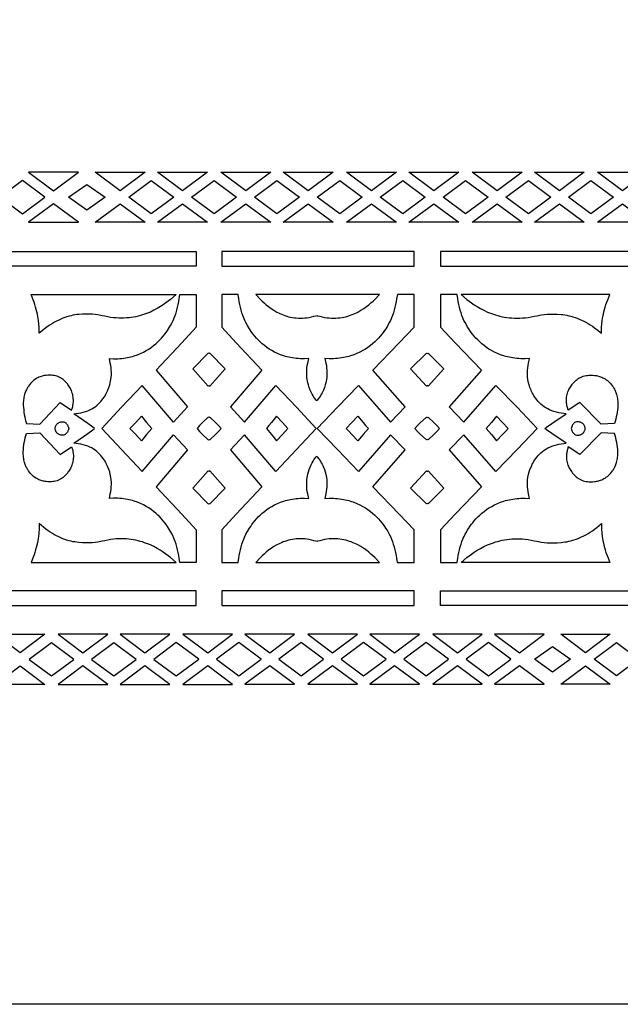
# Model space of a CAD drawing. Extents: x -350 to 350, y -275 to 275.
# Drawn here: x 54 to 147, y -275 to -121 of the extents above; entities that cross this region are included whole.
import ezdxf

# ---------------------------------------------------------------- set-up
doc = ezdxf.new("R2010")
doc.units = 0
doc.layers.add('LAYER_1', color=18, linetype='CONTINUOUS')

msp = doc.modelspace()

# ---------------------------------------------------------------- linework, layer by layer
at = {"layer": 'LAYER_1'}
for points in [[(350, 275), (350, -275), (-350, -275), (-350, 275)], [(58.91, -147.86), (62.81, -144.97), (55, -144.97)], [(69.29, -147.86), (65.39, -144.97), (73.2, -144.97)], [(75.13, -144.97), (82.94, -144.97), (79.03, -147.86)], [(85.02, -144.97), (92.83, -144.97), (88.93, -147.86)], [(102.57, -144.97), (98.67, -147.86), (94.76, -144.97)], [(104.66, -144.97), (112.46, -144.97), (108.56, -147.86)], [(114.4, -144.97), (122.2, -144.97), (118.3, -147.86)], [(124.29, -144.97), (132.09, -144.97), (128.19, -147.85)], [(134.04, -144.97), (141.8, -144.97), (137.92, -147.85)], [(147.76, -144.97), (151.63, -144.97), (147.76, -147.85), (143.88, -144.97)], [(50.52, -148.88), (54.04, -151.48), (57.56, -148.88), (54.04, -146.28)], [(64.1, -146.86), (66.94, -148.88), (64.1, -150.9), (61.26, -148.88)], [(77.68, -148.88), (74.16, -151.48), (70.65, -148.88), (74.16, -146.28)], [(87.5, -148.88), (83.98, -151.48), (80.46, -148.88), (83.98, -146.28)], [(93.8, -146.28), (97.31, -148.88), (93.8, -151.48), (90.28, -148.88)], [(100.09, -148.88), (103.61, -146.28), (107.13, -148.88), (103.61, -151.48)], [(109.91, -148.88), (113.43, -146.28), (116.95, -148.88), (113.43, -151.48)], [(119.73, -148.88), (123.24, -146.28), (126.76, -148.88), (123.25, -151.48)], [(129.54, -148.88), (133.06, -146.28), (136.58, -148.88), (133.06, -151.48)], [(139.34, -148.88), (142.84, -146.28), (146.34, -148.88), (142.84, -151.48)], [(55, -152.79), (62.81, -152.79), (58.91, -149.91)], [(73.2, -152.79), (65.39, -152.79), (69.29, -149.91)], [(82.94, -152.79), (75.13, -152.79), (79.03, -149.91)], [(92.83, -152.79), (85.02, -152.79), (88.93, -149.91)], [(98.67, -149.91), (102.57, -152.79), (94.76, -152.79)], [(112.46, -152.79), (104.66, -152.79), (108.56, -149.9)], [(122.2, -152.79), (114.4, -152.79), (118.3, -149.9)], [(132.09, -152.79), (124.29, -152.79), (128.19, -149.9)], [(141.8, -152.79), (134.04, -152.79), (137.92, -149.9)], [(147.76, -149.9), (151.63, -152.79), (147.76, -152.79), (143.88, -152.79)], [(100, -159.63), (115.2, -159.63), (115.2, -157.34), (100, -157.34), (85.19, -157.34), (85.19, -159.63)], [(56.67, -170.14), (56.65, -169.2), (56.62, -168.72), (56.55, -168.14), (56.45, -167.49), (56.38, -167.14), (56.3, -166.78), (56.21, -166.41), (56.11, -166.04), (55.99, -165.65), (55.86, -165.27), (55.72, -164.88), (55.39, -164.09), (78.03, -164.09), (77.15, -164.84), (76.82, -165.11), (76.45, -165.39), (76.04, -165.68), (75.59, -165.97), (75.1, -166.26), (74.58, -166.54), (74.02, -166.81), (73.72, -166.93), (73.42, -167.05), (73.11, -167.16), (72.79, -167.27), (72.46, -167.37), (72.12, -167.46), (71.77, -167.54), (71.41, -167.6), (71.05, -167.66), (70.68, -167.71), (70.29, -167.74), (69.9, -167.77), (69.51, -167.77), (69.1, -167.77), (68.68, -167.74), (68.26, -167.71), (67.81, -167.65), (67.37, -167.57), (66.93, -167.47), (66.5, -167.38), (65.8, -167.26), (65.39, -167.2), (64.94, -167.15), (64.46, -167.13), (63.94, -167.12), (63.4, -167.13), (62.83, -167.18), (62.54, -167.22), (62.24, -167.27), (61.94, -167.32), (61.63, -167.39), (61.32, -167.47), (61, -167.56), (60.69, -167.66), (60.36, -167.78), (60.04, -167.91), (59.71, -168.06), (59.38, -168.22), (59.05, -168.39), (58.72, -168.59), (58.38, -168.8), (58.05, -169.02), (57.72, -169.27), (57.39, -169.53)], [(81.18, -169.2), (78.94, -171.61), (74.93, -175.91), (79.83, -181.65), (77.62, -184.01), (72.73, -178.27), (69.52, -181.7), (66.45, -185.01), (69.52, -188.32), (72.73, -191.75), (77.62, -186.01), (79.83, -188.37), (74.93, -194.11), (78.93, -198.41), (81.18, -200.83), (81.18, -205.93), (78.64, -205.93), (78.53, -205.27), (78.45, -204.84), (78.36, -204.39), (78.27, -203.95), (78.15, -203.51), (78.03, -203.09), (77.9, -202.68), (77.76, -202.3), (77.7, -202.17), (77.59, -201.91), (77.41, -201.55), (77.17, -201.1), (77.03, -200.85), (76.86, -200.59), (76.68, -200.31), (76.48, -200.03), (76.26, -199.74), (76.03, -199.44), (75.77, -199.14), (75.49, -198.84), (75.19, -198.55), (74.87, -198.26), (74.53, -197.97), (74.17, -197.69), (73.79, -197.43), (73.38, -197.18), (72.95, -196.94), (72.5, -196.73), (72.02, -196.53), (71.52, -196.36), (71.26, -196.28), (70.99, -196.21), (70.71, -196.14), (70.43, -196.09), (70.15, -196.04), (69.85, -196), (69.55, -195.96), (69.25, -195.94), (68.93, -195.92), (68.61, -195.91), (68.28, -195.92), (67.62, -195.94), (67.77, -195.22), (67.84, -194.85), (67.88, -194.49), (67.92, -194.12), (67.93, -193.75), (67.93, -193.39), (67.91, -193.02), (67.87, -192.67), (67.82, -192.39), (67.76, -192.14), (67.67, -191.81), (67.55, -191.44), (67.39, -191.03), (67.29, -190.81), (67.19, -190.59), (67.07, -190.36), (66.94, -190.13), (66.8, -189.9), (66.64, -189.68), (66.47, -189.45), (66.29, -189.23), (66.09, -189.01), (65.88, -188.8), (65.65, -188.6), (65.4, -188.41), (65.14, -188.23), (64.86, -188.06), (64.56, -187.91), (64.24, -187.77), (63.9, -187.65), (63.54, -187.55), (63.16, -187.46), (62.06, -187.3), (64.24, -185.78), (65.03, -185.21), (65.31, -185.01), (65.03, -184.81), (64.24, -184.24), (62.06, -182.72), (63.16, -182.56), (63.54, -182.47), (63.9, -182.37), (64.24, -182.25), (64.56, -182.11), (64.86, -181.96), (65.14, -181.79), (65.4, -181.61), (65.65, -181.42), (65.88, -181.22), (66.09, -181.01), (66.29, -180.79), (66.47, -180.57), (66.64, -180.34), (66.8, -180.12), (66.94, -179.89), (67.07, -179.66), (67.19, -179.43), (67.29, -179.21), (67.39, -179), (67.55, -178.58), (67.67, -178.21), (67.76, -177.88), (67.82, -177.63), (67.87, -177.35), (67.91, -177), (67.93, -176.63), (67.93, -176.27), (67.92, -175.9), (67.88, -175.53), (67.84, -175.17), (67.77, -174.8), (67.62, -174.08), (68.28, -174.1), (68.61, -174.11), (68.93, -174.1), (69.25, -174.08), (69.55, -174.06), (69.86, -174.02), (70.15, -173.98), (70.44, -173.93), (70.72, -173.88), (70.99, -173.81), (71.26, -173.74), (71.52, -173.66), (72.02, -173.49), (72.5, -173.29), (72.95, -173.08), (73.38, -172.84), (73.79, -172.59), (74.17, -172.33), (74.54, -172.05), (74.88, -171.77), (75.2, -171.47), (75.49, -171.18), (75.77, -170.88), (76.03, -170.58), (76.27, -170.28), (76.48, -169.99), (76.68, -169.71), (76.87, -169.43), (77.03, -169.17), (77.17, -168.92), (77.42, -168.47), (77.59, -168.11), (77.71, -167.86), (77.76, -167.72), (77.9, -167.34), (78.04, -166.94), (78.16, -166.51), (78.27, -166.07), (78.37, -165.63), (78.46, -165.18), (78.53, -164.75), (78.64, -164.09), (81.18, -164.09)], [(100, -189.33), (100.1, -189.45), (100.28, -189.68), (100.44, -189.9), (100.58, -190.13), (100.72, -190.36), (100.84, -190.59), (100.95, -190.81), (101.05, -191.03), (101.21, -191.44), (101.34, -191.81), (101.43, -192.14), (101.49, -192.39), (101.54, -192.67), (101.58, -193.02), (101.6, -193.39), (101.6, -193.75), (101.59, -194.12), (101.55, -194.49), (101.5, -194.85), (101.44, -195.22), (101.28, -195.94), (101.96, -195.92), (102.3, -195.91), (102.63, -195.92), (102.95, -195.94), (103.27, -195.96), (103.58, -196), (103.88, -196.04), (104.17, -196.09), (104.46, -196.14), (104.74, -196.21), (105.02, -196.28), (105.28, -196.36), (105.8, -196.53), (106.29, -196.73), (106.76, -196.94), (107.2, -197.18), (107.62, -197.43), (108.01, -197.69), (108.38, -197.97), (108.73, -198.26), (109.06, -198.55), (109.36, -198.84), (109.65, -199.14), (109.91, -199.44), (110.16, -199.74), (110.38, -200.03), (110.59, -200.31), (110.77, -200.59), (110.94, -200.85), (111.09, -201.1), (111.34, -201.55), (111.52, -201.91), (111.63, -202.17), (111.69, -202.3), (111.84, -202.68), (111.97, -203.09), (112.1, -203.51), (112.21, -203.95), (112.31, -204.39), (112.41, -204.84), (112.49, -205.27), (112.59, -205.93), (115.2, -205.93), (115.2, -200.83), (112.9, -198.41), (108.79, -194.11), (113.82, -188.37), (111.55, -186.01), (106.53, -191.75), (103.24, -188.32), (100.08, -185.01), (103.24, -181.7), (106.53, -178.27), (111.55, -184.01), (113.82, -181.65), (108.79, -175.91), (112.9, -171.61), (115.2, -169.2), (115.2, -164.09), (112.6, -164.09), (112.49, -164.75), (112.41, -165.18), (112.32, -165.63), (112.21, -166.07), (112.1, -166.51), (111.98, -166.94), (111.84, -167.34), (111.69, -167.72), (111.64, -167.86), (111.52, -168.11), (111.34, -168.47), (111.09, -168.92), (110.94, -169.17), (110.78, -169.43), (110.59, -169.71), (110.38, -169.99), (110.16, -170.28), (109.92, -170.58), (109.65, -170.88), (109.37, -171.18), (109.06, -171.47), (108.73, -171.77), (108.38, -172.05), (108.01, -172.33), (107.62, -172.59), (107.2, -172.84), (106.76, -173.08), (106.29, -173.29), (105.8, -173.49), (105.28, -173.66), (105.02, -173.74), (104.74, -173.81), (104.46, -173.88), (104.17, -173.93), (103.88, -173.98), (103.58, -174.02), (103.27, -174.06), (102.95, -174.08), (102.63, -174.1), (102.3, -174.11), (101.97, -174.1), (101.28, -174.08), (101.44, -174.8), (101.51, -175.17), (101.55, -175.53), (101.59, -175.9), (101.6, -176.27), (101.6, -176.63), (101.58, -177), (101.54, -177.35), (101.49, -177.63), (101.43, -177.88), (101.34, -178.21), (101.21, -178.58), (101.05, -179), (100.95, -179.21), (100.84, -179.43), (100.72, -179.66), (100.58, -179.89), (100.44, -180.12), (100.28, -180.34), (100.1, -180.57), (100, -180.69), (99.9, -180.57), (99.73, -180.34), (99.57, -180.12), (99.43, -179.89), (99.3, -179.66), (99.18, -179.43), (99.07, -179.21), (98.98, -179), (98.82, -178.58), (98.7, -178.21), (98.61, -177.88), (98.55, -177.63), (98.5, -177.35), (98.46, -177), (98.44, -176.63), (98.44, -176.27), (98.45, -175.9), (98.48, -175.53), (98.53, -175.17), (98.6, -174.8), (98.75, -174.08), (98.08, -174.1), (97.76, -174.11), (97.43, -174.1), (97.12, -174.08), (96.81, -174.06), (96.51, -174.02), (96.22, -173.98), (95.93, -173.93), (95.65, -173.88), (95.38, -173.81), (95.11, -173.74), (94.85, -173.66), (94.35, -173.49), (93.87, -173.29), (93.42, -173.08), (92.99, -172.84), (92.58, -172.59), (92.19, -172.33), (91.83, -172.05), (91.49, -171.77), (91.17, -171.47), (90.87, -171.18), (90.6, -170.88), (90.34, -170.58), (90.1, -170.28), (89.88, -169.99), (89.68, -169.71), (89.5, -169.43), (89.34, -169.17), (89.19, -168.92), (88.95, -168.47), (88.78, -168.11), (88.66, -167.86), (88.61, -167.72), (88.46, -167.34), (88.33, -166.94), (88.21, -166.51), (88.1, -166.07), (88, -165.63), (87.91, -165.18), (87.83, -164.75), (87.73, -164.09), (85.19, -164.09), (85.19, -169.2), (87.43, -171.61), (91.44, -175.91), (86.54, -181.65), (88.75, -184.01), (93.64, -178.27), (96.85, -181.7), (99.92, -185.01), (96.85, -188.32), (93.64, -191.75), (88.75, -186.01), (86.54, -188.37), (91.44, -194.11), (87.43, -198.41), (85.19, -200.83), (85.19, -205.93), (87.73, -205.93), (87.84, -205.27), (87.91, -204.84), (88, -204.39), (88.1, -203.95), (88.21, -203.51), (88.33, -203.09), (88.47, -202.68), (88.61, -202.3), (88.67, -202.17), (88.78, -201.91), (88.95, -201.55), (89.2, -201.1), (89.34, -200.85), (89.5, -200.59), (89.69, -200.31), (89.89, -200.03), (90.1, -199.74), (90.34, -199.44), (90.6, -199.14), (90.88, -198.84), (91.17, -198.55), (91.49, -198.26), (91.83, -197.97), (92.2, -197.69), (92.58, -197.43), (92.99, -197.18), (93.42, -196.94), (93.87, -196.73), (94.35, -196.53), (94.85, -196.36), (95.11, -196.28), (95.38, -196.21), (95.65, -196.14), (95.93, -196.09), (96.22, -196.04), (96.51, -196), (96.81, -195.96), (97.12, -195.94), (97.44, -195.92), (97.76, -195.91), (98.08, -195.92), (98.75, -195.94), (98.6, -195.22), (98.53, -194.85), (98.48, -194.49), (98.45, -194.12), (98.44, -193.75), (98.44, -193.39), (98.46, -193.02), (98.5, -192.67), (98.55, -192.39), (98.61, -192.14), (98.7, -191.81), (98.82, -191.44), (98.98, -191.03), (99.07, -190.81), (99.18, -190.59), (99.3, -190.36), (99.43, -190.13), (99.57, -189.9), (99.73, -189.68), (99.9, -189.45)], [(100.03, -167.36), (100.14, -167.38), (100.5, -167.47), (100.87, -167.57), (101.24, -167.65), (101.62, -167.71), (101.97, -167.74), (102.32, -167.77), (102.66, -167.77), (102.99, -167.77), (103.32, -167.74), (103.64, -167.71), (103.96, -167.66), (104.26, -167.6), (104.56, -167.54), (104.85, -167.46), (105.14, -167.37), (105.41, -167.27), (105.68, -167.16), (105.94, -167.05), (106.2, -166.93), (106.45, -166.81), (106.92, -166.54), (107.36, -166.26), (107.76, -165.97), (108.14, -165.68), (108.48, -165.39), (108.8, -165.11), (109.08, -164.84), (109.82, -164.09), (100.03, -164.09), (90.49, -164.09), (91.21, -164.84), (91.49, -165.11), (91.79, -165.39), (92.12, -165.68), (92.49, -165.97), (92.89, -166.26), (93.32, -166.54), (93.77, -166.81), (94.02, -166.93), (94.26, -167.05), (94.52, -167.16), (94.78, -167.27), (95.05, -167.37), (95.33, -167.46), (95.61, -167.54), (95.9, -167.6), (96.2, -167.66), (96.51, -167.71), (96.82, -167.74), (97.14, -167.77), (97.46, -167.77), (97.8, -167.77), (98.13, -167.74), (98.48, -167.71), (98.85, -167.65), (99.21, -167.57), (99.57, -167.47), (99.92, -167.38)], [(119.32, -169.2), (121.62, -171.61), (125.73, -175.91), (120.71, -181.65), (122.97, -184.01), (128, -178.27), (131.29, -181.7), (134.44, -185.01), (131.29, -188.32), (128, -191.75), (122.97, -186.01), (120.71, -188.37), (125.73, -194.11), (121.62, -198.41), (119.32, -200.83), (119.32, -205.93), (121.93, -205.93), (122.04, -205.27), (122.12, -204.84), (122.21, -204.39), (122.31, -203.95), (122.43, -203.51), (122.55, -203.09), (122.68, -202.68), (122.83, -202.3), (122.89, -202.17), (123.01, -201.91), (123.19, -201.55), (123.43, -201.1), (123.58, -200.85), (123.75, -200.59), (123.94, -200.31), (124.14, -200.03), (124.37, -199.74), (124.61, -199.44), (124.87, -199.14), (125.16, -198.84), (125.46, -198.55), (125.79, -198.26), (126.14, -197.97), (126.51, -197.69), (126.91, -197.43), (127.33, -197.18), (127.77, -196.94), (128.23, -196.73), (128.72, -196.53), (129.24, -196.36), (129.51, -196.28), (129.78, -196.21), (130.06, -196.14), (130.35, -196.09), (130.65, -196.04), (130.95, -196), (131.26, -195.96), (131.57, -195.94), (131.89, -195.92), (132.22, -195.91), (132.56, -195.92), (133.24, -195.94), (133.08, -195.22), (133.02, -194.85), (132.97, -194.49), (132.94, -194.12), (132.92, -193.75), (132.92, -193.39), (132.94, -193.02), (132.99, -192.67), (133.04, -192.39), (133.1, -192.14), (133.19, -191.81), (133.31, -191.44), (133.48, -191.03), (133.58, -190.81), (133.68, -190.59), (133.81, -190.36), (133.94, -190.13), (134.09, -189.9), (134.25, -189.68), (134.42, -189.45), (134.61, -189.23), (134.81, -189.01), (135.03, -188.8), (135.27, -188.6), (135.52, -188.41), (135.79, -188.23), (136.08, -188.06), (136.39, -187.91), (136.71, -187.77), (137.06, -187.65), (137.43, -187.55), (137.82, -187.46), (138.95, -187.3), (136.72, -185.78), (135.9, -185.21), (135.62, -185.01), (135.9, -184.81), (136.72, -184.24), (138.95, -182.72), (137.82, -182.56), (137.43, -182.47), (137.06, -182.37), (136.71, -182.25), (136.38, -182.11), (136.08, -181.96), (135.79, -181.79), (135.52, -181.61), (135.27, -181.42), (135.03, -181.22), (134.81, -181.01), (134.61, -180.79), (134.42, -180.57), (134.25, -180.34), (134.09, -180.12), (133.94, -179.89), (133.81, -179.66), (133.68, -179.43), (133.57, -179.21), (133.48, -179), (133.31, -178.58), (133.19, -178.21), (133.1, -177.88), (133.04, -177.63), (132.98, -177.35), (132.94, -177), (132.92, -176.63), (132.92, -176.27), (132.94, -175.9), (132.97, -175.53), (133.02, -175.17), (133.08, -174.8), (133.24, -174.08), (132.56, -174.1), (132.22, -174.11), (131.89, -174.1), (131.57, -174.08), (131.25, -174.06), (130.95, -174.02), (130.64, -173.98), (130.35, -173.93), (130.06, -173.88), (129.78, -173.81), (129.51, -173.74), (129.24, -173.66), (128.72, -173.49), (128.23, -173.29), (127.77, -173.08), (127.32, -172.84), (126.91, -172.59), (126.51, -172.33), (126.14, -172.05), (125.79, -171.77), (125.46, -171.47), (125.16, -171.18), (124.87, -170.88), (124.61, -170.58), (124.36, -170.28), (124.14, -169.99), (123.93, -169.71), (123.75, -169.43), (123.58, -169.17), (123.43, -168.92), (123.18, -168.47), (123, -168.11), (122.89, -167.86), (122.83, -167.72), (122.68, -167.34), (122.55, -166.94), (122.42, -166.51), (122.31, -166.07), (122.21, -165.63), (122.12, -165.18), (122.04, -164.75), (121.93, -164.09), (119.32, -164.09)], [(144.48, -170.14), (144.5, -169.2), (144.53, -168.72), (144.6, -168.14), (144.71, -167.49), (144.78, -167.14), (144.86, -166.78), (144.95, -166.41), (145.06, -166.04), (145.18, -165.65), (145.31, -165.27), (145.46, -164.88), (145.79, -164.09), (122.55, -164.09), (123.46, -164.84), (123.8, -165.11), (124.18, -165.39), (124.6, -165.68), (125.06, -165.97), (125.56, -166.26), (126.1, -166.54), (126.67, -166.81), (126.98, -166.93), (127.29, -167.05), (127.61, -167.16), (127.94, -167.27), (128.28, -167.37), (128.62, -167.46), (128.98, -167.54), (129.35, -167.6), (129.72, -167.66), (130.1, -167.71), (130.5, -167.74), (130.9, -167.77), (131.3, -167.77), (131.72, -167.77), (132.15, -167.74), (132.58, -167.71), (133.04, -167.65), (133.5, -167.57), (133.95, -167.47), (134.39, -167.38), (135.11, -167.26), (135.53, -167.2), (135.99, -167.15), (136.49, -167.13), (137.01, -167.12), (137.57, -167.13), (138.16, -167.18), (138.46, -167.22), (138.76, -167.27), (139.07, -167.32), (139.39, -167.39), (139.71, -167.47), (140.03, -167.56), (140.36, -167.66), (140.69, -167.78), (141.02, -167.91), (141.36, -168.06), (141.7, -168.22), (142.04, -168.39), (142.38, -168.59), (142.72, -168.8), (143.06, -169.02), (143.41, -169.27), (143.74, -169.53)], [(83.18, -173.31), (83.06, -173.23), (80.64, -175.7), (83.06, -178.39), (83.18, -178.3), (83.31, -178.39), (85.73, -175.7), (83.31, -173.23)], [(117.26, -173.31), (117.39, -173.23), (119.87, -175.7), (117.39, -178.39), (117.26, -178.3), (117.13, -178.39), (114.65, -175.7), (117.13, -173.23)], [(54.68, -184.25), (56.74, -184.35), (59.96, -180.93), (61.72, -182.16), (61.77, -182.01), (61.82, -181.87), (61.85, -181.74), (61.89, -181.6), (61.92, -181.46), (61.94, -181.33), (61.96, -181.2), (61.98, -181.07), (62, -180.82), (62, -180.58), (61.99, -180.34), (61.97, -180.11), (61.94, -179.89), (61.89, -179.68), (61.83, -179.48), (61.77, -179.28), (61.7, -179.1), (61.62, -178.92), (61.53, -178.75), (61.44, -178.59), (61.35, -178.44), (61.25, -178.29), (61.16, -178.16), (61.06, -178.03), (60.96, -177.91), (60.87, -177.81), (60.69, -177.62), (60.53, -177.47), (60.4, -177.35), (60.25, -177.24), (60.16, -177.18), (60.06, -177.12), (59.96, -177.07), (59.86, -177.02), (59.66, -176.93), (59.45, -176.85), (59.23, -176.79), (59.02, -176.74), (58.8, -176.71), (58.58, -176.69), (58.4, -176.68), (58.22, -176.68), (58, -176.68), (57.74, -176.71), (57.6, -176.73), (57.45, -176.75), (57.3, -176.79), (57.14, -176.83), (56.97, -176.88), (56.8, -176.94), (56.63, -177), (56.46, -177.08), (56.29, -177.17), (56.12, -177.27), (55.95, -177.39), (55.78, -177.52), (55.61, -177.66), (55.45, -177.82), (55.29, -177.99), (55.14, -178.18), (54.99, -178.38), (54.92, -178.49), (54.85, -178.61), (54.78, -178.73), (54.72, -178.85), (54.66, -178.98), (54.6, -179.11), (54.54, -179.25), (54.48, -179.39), (54.43, -179.54), (54.38, -179.7), (54.33, -179.9), (54.28, -180.1), (54.24, -180.31), (54.22, -180.52), (54.19, -180.73), (54.18, -180.95), (54.17, -181.16), (54.17, -181.37), (54.2, -181.74), (54.24, -182.1), (54.28, -182.46), (54.34, -182.83), (54.41, -183.19), (54.49, -183.54), (54.58, -183.9)], [(146.53, -184.25), (144.41, -184.35), (141.1, -180.93), (139.29, -182.16), (139.24, -182.01), (139.2, -181.87), (139.16, -181.74), (139.12, -181.6), (139.09, -181.46), (139.07, -181.33), (139.05, -181.2), (139.03, -181.07), (139.01, -180.82), (139.01, -180.58), (139.02, -180.34), (139.04, -180.11), (139.08, -179.89), (139.12, -179.68), (139.18, -179.48), (139.25, -179.28), (139.32, -179.1), (139.4, -178.92), (139.49, -178.75), (139.58, -178.59), (139.68, -178.44), (139.78, -178.29), (139.88, -178.16), (139.98, -178.03), (140.07, -177.91), (140.17, -177.81), (140.36, -177.62), (140.52, -177.47), (140.66, -177.35), (140.81, -177.24), (140.9, -177.18), (141, -177.12), (141.1, -177.07), (141.2, -177.02), (141.41, -176.93), (141.63, -176.85), (141.85, -176.79), (142.07, -176.74), (142.3, -176.71), (142.52, -176.69), (142.71, -176.68), (142.89, -176.68), (143.12, -176.68), (143.38, -176.71), (143.53, -176.73), (143.68, -176.75), (143.84, -176.79), (144, -176.83), (144.17, -176.88), (144.34, -176.94), (144.52, -177), (144.7, -177.08), (144.87, -177.17), (145.05, -177.27), (145.23, -177.39), (145.4, -177.52), (145.57, -177.66), (145.74, -177.82), (145.9, -177.99), (146.06, -178.18), (146.21, -178.38), (146.28, -178.49), (146.35, -178.61), (146.42, -178.73), (146.49, -178.85), (146.55, -178.98), (146.61, -179.11), (146.67, -179.25), (146.73, -179.39), (146.78, -179.54), (146.83, -179.7), (146.89, -179.9), (146.94, -180.1), (146.97, -180.31), (147, -180.52), (147.02, -180.73), (147.04, -180.95), (147.05, -181.16), (147.05, -181.37), (147.02, -181.74), (146.98, -182.1), (146.93, -182.46), (146.87, -182.83), (146.8, -183.19), (146.72, -183.54), (146.63, -183.9)], [(74.23, -185.01), (73.42, -185.97), (72.62, -186.92), (71.73, -185.97), (71.29, -185.49), (70.84, -185.01), (71.73, -184.05), (72.62, -183.1), (73.42, -184.05), (73.82, -184.53)], [(92.14, -185.01), (92.95, -185.97), (93.75, -186.92), (94.64, -185.97), (95.08, -185.49), (95.52, -185.01), (94.64, -184.05), (93.75, -183.1), (92.95, -184.05), (92.54, -184.53)], [(108.07, -185.01), (107.24, -185.97), (106.41, -186.92), (105.5, -185.97), (105.05, -185.49), (104.59, -185.01), (105.5, -184.05), (106.41, -183.1), (107.24, -184.05), (107.65, -184.53)], [(126.46, -185.01), (127.28, -185.97), (128.11, -186.92), (129.02, -185.97), (129.48, -185.49), (129.93, -185.01), (129.02, -184.05), (128.11, -183.1), (127.28, -184.05), (126.87, -184.53)], [(61.27, -185.01), (61.24, -185.14), (61.22, -185.22), (61.19, -185.3), (61.16, -185.38), (61.12, -185.47), (61.07, -185.56), (61.01, -185.64), (60.95, -185.72), (60.88, -185.8), (60.8, -185.87), (60.71, -185.93), (60.6, -185.98), (60.49, -186.03), (60.37, -186.06), (60.23, -186.07), (60.17, -186.07), (60.05, -186.04), (59.97, -186.02), (59.89, -185.99), (59.8, -185.95), (59.7, -185.9), (59.61, -185.84), (59.52, -185.77), (59.43, -185.68), (59.39, -185.63), (59.35, -185.58), (59.31, -185.52), (59.28, -185.46), (59.25, -185.4), (59.22, -185.33), (59.2, -185.26), (59.18, -185.18), (59.17, -185.1), (59.16, -185.01), (59.17, -184.92), (59.18, -184.84), (59.2, -184.76), (59.22, -184.69), (59.25, -184.62), (59.28, -184.56), (59.31, -184.5), (59.35, -184.44), (59.43, -184.34), (59.52, -184.25), (59.61, -184.18), (59.7, -184.12), (59.8, -184.07), (59.89, -184.03), (59.97, -184), (60.05, -183.98), (60.17, -183.95), (60.23, -183.95), (60.37, -183.96), (60.49, -183.99), (60.6, -184.04), (60.71, -184.09), (60.8, -184.15), (60.88, -184.22), (60.95, -184.3), (61.01, -184.38), (61.07, -184.46), (61.12, -184.55), (61.16, -184.64), (61.19, -184.72), (61.24, -184.88)], [(83.18, -183.31), (83.06, -183.24), (82.12, -184.11), (81.71, -184.56), (81.31, -185.01), (81.71, -185.46), (82.12, -185.91), (83.06, -186.78), (83.18, -186.72), (83.31, -186.78), (84.25, -185.91), (84.65, -185.46), (85.06, -185.01), (84.65, -184.56), (84.25, -184.11), (83.31, -183.24)], [(117.26, -183.31), (117.39, -183.24), (118.35, -184.11), (118.77, -184.56), (119.19, -185.01), (118.77, -185.46), (118.35, -185.91), (117.39, -186.78), (117.26, -186.72), (117.13, -186.78), (116.17, -185.91), (115.75, -185.46), (115.33, -185.01), (115.75, -184.56), (116.17, -184.11), (117.13, -183.24)], [(139.76, -185.01), (139.79, -185.14), (139.81, -185.22), (139.84, -185.3), (139.88, -185.38), (139.92, -185.47), (139.97, -185.56), (140.02, -185.64), (140.09, -185.72), (140.16, -185.8), (140.24, -185.87), (140.34, -185.93), (140.44, -185.98), (140.56, -186.03), (140.69, -186.06), (140.83, -186.07), (140.89, -186.07), (141.01, -186.04), (141.09, -186.02), (141.18, -185.99), (141.27, -185.95), (141.37, -185.9), (141.47, -185.84), (141.56, -185.77), (141.65, -185.68), (141.69, -185.63), (141.73, -185.58), (141.77, -185.52), (141.8, -185.46), (141.84, -185.4), (141.86, -185.33), (141.89, -185.26), (141.91, -185.18), (141.92, -185.1), (141.93, -185.01), (141.92, -184.92), (141.91, -184.84), (141.89, -184.76), (141.86, -184.69), (141.84, -184.62), (141.8, -184.56), (141.77, -184.5), (141.73, -184.44), (141.65, -184.34), (141.56, -184.25), (141.47, -184.18), (141.37, -184.12), (141.27, -184.07), (141.18, -184.03), (141.09, -184), (141.01, -183.98), (140.89, -183.95), (140.83, -183.95), (140.69, -183.96), (140.56, -183.99), (140.44, -184.04), (140.34, -184.09), (140.24, -184.15), (140.16, -184.22), (140.09, -184.3), (140.02, -184.38), (139.97, -184.46), (139.92, -184.55), (139.88, -184.64), (139.84, -184.72), (139.79, -184.88)], [(54.68, -185.77), (56.74, -185.67), (59.96, -189.09), (61.72, -187.86), (61.77, -188.01), (61.82, -188.15), (61.85, -188.28), (61.89, -188.42), (61.92, -188.56), (61.94, -188.69), (61.96, -188.82), (61.98, -188.95), (62, -189.2), (62, -189.44), (61.99, -189.68), (61.97, -189.91), (61.94, -190.13), (61.89, -190.34), (61.83, -190.54), (61.77, -190.74), (61.7, -190.92), (61.62, -191.1), (61.53, -191.27), (61.44, -191.43), (61.35, -191.58), (61.25, -191.73), (61.16, -191.86), (61.06, -191.99), (60.96, -192.11), (60.87, -192.21), (60.69, -192.4), (60.53, -192.55), (60.39, -192.67), (60.25, -192.78), (60.16, -192.84), (60.06, -192.9), (59.96, -192.95), (59.86, -193), (59.66, -193.09), (59.45, -193.17), (59.23, -193.23), (59.02, -193.28), (58.8, -193.31), (58.58, -193.33), (58.4, -193.34), (58.22, -193.34), (58, -193.34), (57.74, -193.31), (57.6, -193.29), (57.45, -193.26), (57.3, -193.23), (57.14, -193.19), (56.97, -193.14), (56.8, -193.08), (56.63, -193.02), (56.46, -192.94), (56.29, -192.85), (56.12, -192.75), (55.95, -192.63), (55.78, -192.5), (55.61, -192.36), (55.45, -192.2), (55.29, -192.03), (55.13, -191.84), (54.99, -191.64), (54.92, -191.53), (54.85, -191.41), (54.78, -191.29), (54.72, -191.17), (54.65, -191.04), (54.59, -190.91), (54.54, -190.77), (54.48, -190.63), (54.43, -190.48), (54.38, -190.32), (54.32, -190.12), (54.28, -189.92), (54.24, -189.71), (54.21, -189.5), (54.19, -189.29), (54.18, -189.07), (54.17, -188.86), (54.16, -188.65), (54.19, -188.28), (54.23, -187.92), (54.28, -187.55), (54.34, -187.19), (54.41, -186.83), (54.49, -186.48), (54.58, -186.12)], [(146.53, -185.77), (144.41, -185.67), (141.1, -189.09), (139.29, -187.86), (139.24, -188.01), (139.2, -188.15), (139.16, -188.28), (139.13, -188.42), (139.1, -188.56), (139.07, -188.69), (139.05, -188.82), (139.03, -188.95), (139.01, -189.2), (139.01, -189.44), (139.02, -189.68), (139.04, -189.91), (139.08, -190.13), (139.12, -190.34), (139.18, -190.54), (139.25, -190.74), (139.32, -190.92), (139.4, -191.1), (139.49, -191.27), (139.58, -191.43), (139.68, -191.58), (139.78, -191.73), (139.88, -191.86), (139.98, -191.99), (140.08, -192.11), (140.17, -192.21), (140.36, -192.4), (140.52, -192.55), (140.66, -192.67), (140.81, -192.78), (140.9, -192.84), (141, -192.9), (141.1, -192.95), (141.21, -193), (141.42, -193.09), (141.63, -193.17), (141.85, -193.23), (142.07, -193.28), (142.3, -193.31), (142.52, -193.33), (142.71, -193.34), (142.89, -193.34), (143.12, -193.34), (143.38, -193.31), (143.53, -193.29), (143.68, -193.26), (143.84, -193.23), (144, -193.19), (144.17, -193.14), (144.35, -193.08), (144.52, -193.02), (144.7, -192.94), (144.87, -192.85), (145.05, -192.75), (145.23, -192.63), (145.4, -192.5), (145.57, -192.36), (145.74, -192.2), (145.9, -192.03), (146.06, -191.84), (146.21, -191.64), (146.28, -191.53), (146.35, -191.41), (146.42, -191.29), (146.49, -191.17), (146.55, -191.04), (146.61, -190.91), (146.67, -190.77), (146.73, -190.63), (146.78, -190.48), (146.83, -190.32), (146.89, -190.12), (146.94, -189.92), (146.97, -189.71), (147, -189.5), (147.02, -189.29), (147.04, -189.07), (147.05, -188.86), (147.05, -188.65), (147.02, -188.28), (146.98, -187.92), (146.93, -187.55), (146.87, -187.19), (146.8, -186.83), (146.72, -186.48), (146.63, -186.12)], [(83.18, -191.72), (83.05, -191.64), (80.64, -194.32), (83.05, -196.79), (83.18, -196.71), (83.31, -196.79), (85.73, -194.32), (83.31, -191.64)], [(117.26, -191.72), (117.39, -191.64), (119.87, -194.32), (117.39, -196.79), (117.26, -196.71), (117.13, -196.79), (114.65, -194.32), (117.13, -191.64)], [(56.67, -199.88), (56.65, -200.82), (56.62, -201.3), (56.55, -201.88), (56.45, -202.53), (56.38, -202.88), (56.3, -203.24), (56.21, -203.61), (56.11, -203.98), (55.99, -204.37), (55.86, -204.75), (55.71, -205.14), (55.39, -205.93), (78.03, -205.93), (77.15, -205.18), (76.81, -204.91), (76.44, -204.63), (76.03, -204.34), (75.58, -204.05), (75.1, -203.76), (74.57, -203.48), (74.02, -203.21), (73.72, -203.09), (73.42, -202.97), (73.11, -202.86), (72.78, -202.75), (72.45, -202.65), (72.12, -202.56), (71.77, -202.49), (71.41, -202.42), (71.05, -202.36), (70.67, -202.31), (70.29, -202.28), (69.9, -202.26), (69.5, -202.25), (69.1, -202.25), (68.68, -202.28), (68.26, -202.31), (67.81, -202.37), (67.37, -202.45), (66.93, -202.55), (66.5, -202.64), (65.8, -202.77), (65.39, -202.82), (64.94, -202.87), (64.46, -202.89), (63.94, -202.9), (63.4, -202.89), (62.83, -202.84), (62.54, -202.8), (62.24, -202.75), (61.94, -202.7), (61.63, -202.63), (61.32, -202.55), (61, -202.46), (60.68, -202.36), (60.36, -202.24), (60.04, -202.11), (59.71, -201.96), (59.38, -201.8), (59.05, -201.63), (58.72, -201.43), (58.38, -201.22), (58.05, -201), (57.72, -200.75), (57.39, -200.49)], [(144.48, -199.88), (144.5, -200.82), (144.53, -201.3), (144.6, -201.88), (144.71, -202.53), (144.78, -202.88), (144.86, -203.24), (144.96, -203.61), (145.06, -203.98), (145.18, -204.37), (145.32, -204.75), (145.46, -205.14), (145.8, -205.93), (122.55, -205.93), (123.46, -205.18), (123.8, -204.91), (124.18, -204.63), (124.6, -204.34), (125.06, -204.05), (125.56, -203.76), (126.1, -203.48), (126.67, -203.21), (126.98, -203.09), (127.29, -202.97), (127.61, -202.86), (127.94, -202.75), (128.28, -202.65), (128.63, -202.56), (128.98, -202.49), (129.35, -202.42), (129.72, -202.36), (130.11, -202.31), (130.5, -202.28), (130.9, -202.26), (131.31, -202.25), (131.72, -202.25), (132.15, -202.28), (132.58, -202.31), (133.04, -202.37), (133.5, -202.45), (133.95, -202.55), (134.39, -202.64), (135.11, -202.77), (135.53, -202.82), (135.99, -202.87), (136.49, -202.89), (137.02, -202.9), (137.57, -202.89), (138.16, -202.84), (138.46, -202.8), (138.76, -202.75), (139.07, -202.7), (139.39, -202.63), (139.71, -202.55), (140.03, -202.46), (140.36, -202.36), (140.69, -202.24), (141.03, -202.11), (141.36, -201.96), (141.7, -201.8), (142.04, -201.63), (142.38, -201.43), (142.72, -201.22), (143.07, -201), (143.41, -200.75), (143.74, -200.49)], [(100.03, -205.93), (109.81, -205.93), (109.07, -205.18), (108.79, -204.91), (108.48, -204.63), (108.14, -204.34), (107.76, -204.05), (107.35, -203.76), (106.91, -203.48), (106.45, -203.21), (106.2, -203.09), (105.94, -202.97), (105.68, -202.86), (105.41, -202.75), (105.13, -202.65), (104.85, -202.56), (104.56, -202.49), (104.26, -202.42), (103.95, -202.36), (103.64, -202.31), (103.32, -202.28), (102.99, -202.26), (102.66, -202.25), (102.32, -202.25), (101.97, -202.28), (101.61, -202.31), (101.24, -202.37), (100.86, -202.45), (100.5, -202.55), (100.14, -202.64), (100.03, -202.66), (99.92, -202.64), (99.57, -202.55), (99.21, -202.45), (98.85, -202.37), (98.48, -202.31), (98.14, -202.28), (97.8, -202.25), (97.46, -202.25), (97.14, -202.26), (96.82, -202.28), (96.51, -202.31), (96.2, -202.36), (95.9, -202.42), (95.61, -202.49), (95.33, -202.56), (95.05, -202.65), (94.78, -202.75), (94.52, -202.86), (94.27, -202.97), (94.02, -203.09), (93.78, -203.21), (93.32, -203.48), (92.89, -203.76), (92.49, -204.05), (92.13, -204.34), (91.79, -204.63), (91.49, -204.91), (91.22, -205.18), (90.5, -205.93)], [(100, -212.68), (115.2, -212.69), (115.2, -210.39), (100, -210.39), (85.19, -210.39), (85.19, -212.69)], [(53.67, -217.18), (57.54, -217.18), (53.67, -220.06), (49.79, -217.18)], [(62.07, -221.09), (58.58, -218.49), (55.08, -221.09), (58.58, -223.69)], [(67.37, -217.18), (59.62, -217.18), (63.49, -220.06)], [(71.82, -221.09), (68.33, -218.49), (64.84, -221.09), (68.33, -223.69)], [(77.04, -217.18), (69.29, -217.18), (73.17, -220.06)], [(81.58, -221.08), (78.08, -218.48), (74.59, -221.09), (78.08, -223.69)], [(86.87, -217.18), (79.12, -217.18), (82.99, -220.06)], [(91.33, -221.08), (87.83, -218.48), (84.34, -221.08), (87.83, -223.68)], [(96.54, -217.18), (88.79, -217.18), (92.67, -220.06)], [(101.08, -221.08), (97.58, -218.48), (94.09, -221.08), (97.58, -223.68)], [(98.62, -217.18), (102.49, -220.06), (106.37, -217.18)], [(107.33, -218.48), (103.84, -221.08), (107.33, -223.68), (110.83, -221.08)], [(116.04, -217.17), (108.29, -217.18), (112.17, -220.06)], [(113.59, -221.08), (117.08, -223.68), (120.58, -221.08), (117.08, -218.48)], [(125.87, -217.17), (118.12, -217.17), (122, -220.06)], [(123.34, -221.08), (126.83, -223.68), (130.33, -221.08), (126.83, -218.48)], [(131.67, -220.06), (135.55, -217.17), (127.79, -217.17)], [(141.99, -220.06), (138.11, -217.17), (145.86, -217.17)], [(150.32, -221.08), (146.82, -223.68), (143.33, -221.08), (146.82, -218.48)], [(136.83, -219.06), (139.65, -221.08), (136.83, -223.1), (134.01, -221.08)], [(53.67, -222.11), (57.54, -225), (53.67, -225), (49.79, -225)], [(59.62, -225), (67.37, -225), (63.49, -222.11)], [(69.29, -225), (77.04, -225), (73.17, -222.11)], [(79.12, -225), (86.87, -225), (82.99, -222.11)], [(88.79, -224.99), (96.54, -224.99), (92.67, -222.11)], [(102.49, -222.11), (98.62, -224.99), (106.37, -224.99)], [(108.29, -224.99), (116.04, -224.99), (112.17, -222.11)], [(118.12, -224.99), (125.87, -224.99), (122, -222.11)], [(127.79, -224.99), (135.55, -224.99), (131.67, -222.11)], [(145.86, -224.99), (138.11, -224.99), (141.99, -222.11)]]:
    msp.add_lwpolyline(points, close=True, dxfattribs=at)
for points in [[(45.67, -157.33), (81.18, -157.34), (81.18, -159.63), (51.45, -159.63)], [(155.78, -157.33), (119.32, -157.34), (119.32, -159.63), (149.85, -159.63)], [(45.67, -212.68), (81.18, -212.69), (81.18, -210.39), (51.44, -210.39)], [(155.78, -212.68), (119.32, -212.69), (119.32, -210.39), (149.85, -210.39)]]:
    msp.add_lwpolyline(points, dxfattribs=at)

doc.saveas('drawing.dxf')
